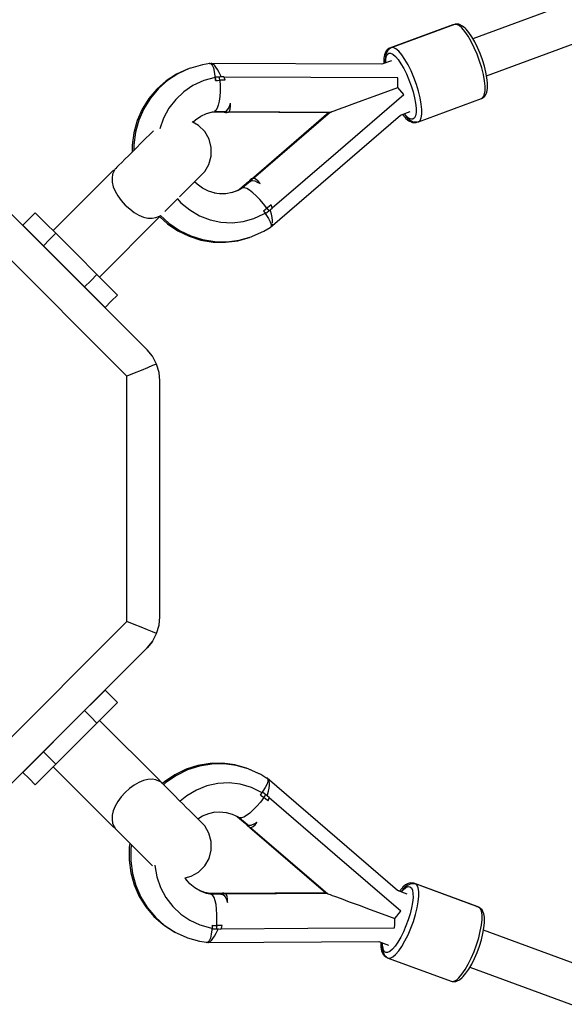
# Model space of a CAD drawing. Units: millimetres. Extents: x -42887 to 20171, y -23038 to 25901.
# Drawn here: x -30491 to -30242, y -1117 to -667 of the extents above; entities that cross this region are included whole.
import ezdxf

# ---------------------------------------------------------------- set-up
doc = ezdxf.new("R2010")
doc.units = ezdxf.units.MM
doc.layers.add('PV-82115', color=7, linetype='Continuous')
doc.layers.add('STREFA', color=1, linetype='Continuous')
doc.styles.get("Standard").update_dxf_attribs({"font": 'arial.ttf'})
doc.dimstyles.new('Kopia Kopia ISO-25 moduły', dxfattribs={"dimtxt": 300, "dimasz": 210, "dimexe": 1.25, "dimexo": 0.625, "dimgap": 80, "dimtad": 1, "dimdec": 1, "dimlfac": 0.001, "dimtxsty": 'Standard', "dimblk": 'OBLIQUE', "dimcen": 2.5, "dimse1": 1, "dimse2": 1, "dimadec": 0, "dimazin": 0, "dimtfac": 1, "dimtdec": 1, "dimtmove": 0, "dimatfit": 3, "dimfxl": 1, "dimtfillclr": 256, "dimarcsym": 0})

# ---------------------------------------------------------------- blocks, each defined once
blk = doc.blocks.new('_OBLIQUE')
at = {"color": 0, "linetype": 'ByBlock', "lineweight": -2}
for p, q in [((-0.5, -0.5), (0.5, 0.5)), ((0, 0), (0, 0))]:
    blk.add_line(p, q, dxfattribs=at)
blk = doc.blocks.new('*D18')
at = {"layer": 'STREFA', "color": 0, "lineweight": -2}
blk.add_line((-42228.78, 21066.04), (-42228.78, -22933.25), dxfattribs=at)
at = {"layer": 'STREFA', "color": 0, "lineweight": -2, "xscale": 210, "yscale": 210, "zscale": 210}
for p, rotation in [((-42228.78, 21066.04), 90), ((-42228.78, -22933.25), 270)]:
    blk.add_blockref('_OBLIQUE', p, dxfattribs=dict(at, rotation=rotation))
at = {"layer": 'STREFA', "color": 0, "insert": (-42558.78, -933.61), "char_height": 500, "attachment_point": 5, "rotation": 90}
blk.add_mtext('44m', dxfattribs=at)
blk = doc.blocks.new('*D19')
at = {"layer": 'STREFA', "color": 0, "lineweight": -2}
blk.add_line((-40878.04, 18296.94), (-40878.04, -21014.11), dxfattribs=at)
at = {"layer": 'STREFA', "color": 0, "lineweight": -2, "xscale": 210, "yscale": 210, "zscale": 210}
for p, rotation in [((-40878.04, 18296.94), 89.99999999999999), ((-40878.04, -21014.11), 270)]:
    blk.add_blockref('_OBLIQUE', p, dxfattribs=dict(at, rotation=rotation))
at = {"layer": 'STREFA', "color": 0, "insert": (-41258.51, -1358.58), "char_height": 500, "attachment_point": 5, "rotation": 90}
blk.add_mtext('39,3m', dxfattribs=at)

msp = doc.modelspace()

# ---------------------------------------------------------------- linework, layer by layer
at = {"layer": 'PV-82115'}
for p, q in [((-29673.46, -451.27), (-30284.12, -676.11)), ((-30277.91, -693.01), (-29667.24, -468.16)), ((-30277.9, -693.06), (-29670.98, -469.6)), ((-30293.32, -669.84), (-30322.14, -680.45)), ((-30292.61, -669.63), (-30321.43, -680.25)), ((-30293.45, -669.94), (-30293.32, -669.84)), ((-30292.97, -669.75), (-30293.32, -669.84)), ((-30292.91, -669.75), (-30292.97, -669.75)), ((-30292.27, -669.54), (-30292.61, -669.63)), ((-30291.63, -669.6), (-30292.61, -669.63)), ((-30291.29, -669.51), (-30292.27, -669.54)), ((-30290.48, -670.14), (-30291.63, -669.6)), ((-30290.6, -669.53), (-30291.29, -669.51)), ((-30289.96, -669.82), (-30290.6, -669.53)), ((-30289.18, -671.24), (-30290.48, -670.14)), ((-30288.86, -670.34), (-30289.96, -669.82)), ((-30287.79, -672.86), (-30289.18, -671.24)), ((-30287.62, -671.39), (-30288.86, -670.34)), ((-30286.35, -674.95), (-30287.79, -672.86)), ((-30287.22, -671.84), (-30287.62, -671.39)), ((-30285.94, -673.33), (-30287.22, -671.84)), ((-30284.62, -675.25), (-30285.94, -673.33)), ((-30284.92, -677.43), (-30286.35, -674.95)), ((-30283.53, -680.22), (-30284.92, -677.43)), ((-30283.3, -677.53), (-30284.62, -675.25)), ((-30282.03, -680.09), (-30283.3, -677.53)), ((-30324.03, -682.31), (-30324.54, -683.42)), ((-30323.73, -681.68), (-30324.03, -682.31)), ((-30323.32, -682.1), (-30323.83, -683.22)), ((-30323.22, -681.21), (-30323.73, -681.68)), ((-30323.46, -682.4), (-30323.43, -682.22)), ((-30323.43, -682.22), (-30322.9, -681.06)), ((-30323.03, -681.48), (-30323.32, -682.1)), ((-30322.46, -680.61), (-30323.22, -681.21)), ((-30323.22, -683.33), (-30322.54, -682.79)), ((-30322.51, -681.01), (-30323.03, -681.48)), ((-30322.9, -681.06), (-30322.14, -680.45)), ((-30322.54, -682.79), (-30321.67, -682.76)), ((-30321.75, -680.4), (-30322.51, -681.01)), ((-30322.14, -680.45), (-30322.46, -680.61)), ((-30321.43, -680.25), (-30321.75, -680.4)), ((-30321.67, -682.76), (-30320.64, -683.24)), ((-30320.45, -680.21), (-30321.43, -680.25)), ((-30319.3, -680.76), (-30320.45, -680.21)), ((-30318, -681.86), (-30319.3, -680.76)), ((-30316.61, -683.48), (-30318, -681.86)), ((-30282.24, -683.23), (-30283.53, -680.22)), ((-30280.84, -682.85), (-30282.03, -680.09)), ((-30321.29, -686.19), (-30325.67, -687.8)), ((-30324.8, -685.02), (-30324.81, -685.62)), ((-30324.81, -685.62), (-30324.81, -687.49)), ((-30324.54, -683.42), (-30324.8, -685.02)), ((-30324.09, -684.82), (-30324.1, -685.42)), ((-30324.1, -685.42), (-30324.1, -687.23)), ((-30323.83, -683.22), (-30324.09, -684.82)), ((-30323.93, -685.85), (-30323.69, -684.36)), ((-30323.93, -687.17), (-30323.93, -685.85)), ((-30323.69, -684.36), (-30323.22, -683.33)), ((-30320.64, -683.24), (-30319.49, -684.22)), ((-30319.49, -684.22), (-30318.26, -685.66)), ((-30318.26, -685.66), (-30316.98, -687.52)), ((-30315.17, -685.57), (-30316.61, -683.48)), ((-30313.74, -688.05), (-30315.17, -685.57)), ((-30281.09, -686.34), (-30282.24, -683.23)), ((-30280.12, -689.47), (-30281.09, -686.34)), ((-30279.79, -685.72), (-30280.84, -682.85)), ((-30278.9, -688.59), (-30279.79, -685.72)), ((-30414.31, -690), (-30419.41, -692.32)), ((-30413.61, -689.79), (-30418.7, -692.11)), ((-30413.61, -689.74), (-30414.31, -690)), ((-30412.9, -689.53), (-30413.61, -689.79)), ((-30412.92, -689.54), (-30413.61, -689.74)), ((-30407.51, -687.99), (-30412.9, -689.53)), ((-30404.24, -687.47), (-30407.51, -687.99)), ((-30404.27, -687.39), (-30404.4, -687.5)), ((-30404.27, -687.39), (-30403.65, -687.47)), ((-30325.67, -687.8), (-30404.27, -687.39)), ((-30403.36, -687.4), (-30403.7, -687.41)), ((-30403.65, -687.47), (-30403.06, -688.15)), ((-30403.25, -687.46), (-30403.36, -687.4)), ((-30403.06, -688.15), (-30402.54, -689.4)), ((-30402.78, -687.69), (-30402.98, -687.59)), ((-30402.31, -688.1), (-30402.78, -687.69)), ((-30402.54, -689.4), (-30402.13, -691.11)), ((-30402.11, -688.27), (-30402.21, -688.19)), ((-30402.13, -691.11), (-30401.85, -693.18)), ((-30401.38, -689.15), (-30402.11, -688.27)), ((-30400.65, -690.24), (-30401.38, -689.15)), ((-30399.9, -691.57), (-30400.65, -690.24)), ((-30399.2, -692.99), (-30399.9, -691.57)), ((-30324.81, -687.43), (-30325.82, -687.8)), ((-30316.98, -687.52), (-30315.7, -689.72)), ((-30315.7, -689.72), (-30314.47, -692.2)), ((-30312.35, -690.84), (-30313.74, -688.05)), ((-30311.06, -693.84), (-30312.35, -690.84)), ((-30279.37, -692.49), (-30280.12, -689.47)), ((-30278.2, -691.37), (-30278.9, -688.59)), ((-30277.73, -693.96), (-30278.2, -691.37)), ((-30424.12, -695.37), (-30428.34, -699.1)), ((-30423.41, -695.17), (-30427.63, -698.9)), ((-30419.41, -692.32), (-30424.12, -695.37)), ((-30418.7, -692.11), (-30423.41, -695.17)), ((-30406.92, -695.22), (-30411.87, -697.48)), ((-30401.66, -693.86), (-30406.92, -695.22)), ((-30401.85, -693.18), (-30401.82, -693.66)), ((-30401.81, -693.9), (-30401.81, -693.9)), ((-30401.66, -693.6), (-30401.67, -693.87)), ((-30401.64, -694.14), (-30401.66, -693.6)), ((-30400.71, -693.61), (-30401.66, -693.6)), ((-30401.66, -693.86), (-30401.63, -694.55)), ((-30401.62, -694.68), (-30401.64, -694.14)), ((-30401.63, -694.55), (-30401.6, -695.23)), ((-30401.6, -695.23), (-30401.62, -694.68)), ((-30401.6, -695.23), (-30400.62, -695.15)), ((-30399.76, -693.61), (-30400.71, -693.61)), ((-30400.62, -695.15), (-30399.63, -695.1)), ((-30398.76, -693.52), (-30399.76, -693.61)), ((-30399.69, -694.35), (-30399.76, -693.61)), ((-30399.63, -695.1), (-30399.69, -694.35)), ((-30398.4, -695.05), (-30399.63, -695.1)), ((-30399.63, -695.1), (-30399.51, -697.65)), ((-30398.97, -693.54), (-30399.2, -692.99)), ((-30397.76, -693.47), (-30398.76, -693.52)), ((-30397.16, -695.02), (-30398.4, -695.05)), ((-30397.52, -694.08), (-30397.76, -693.47)), ((-30358.09, -693.82), (-30397.7, -693.62)), ((-30397.34, -694.55), (-30397.52, -694.08)), ((-30397.16, -695.02), (-30397.34, -694.55)), ((-30318.47, -694.02), (-30358.09, -693.82)), ((-30318.41, -695.45), (-30318.47, -694.02)), ((-30318.4, -696.89), (-30318.41, -695.45)), ((-30314.47, -692.2), (-30313.32, -694.87)), ((-30313.32, -694.87), (-30312.3, -697.64)), ((-30309.91, -696.96), (-30311.06, -693.84)), ((-30278.86, -695.31), (-30279.37, -692.49)), ((-30278.6, -697.83), (-30278.86, -695.31)), ((-30277.49, -696.28), (-30277.73, -693.96)), ((-30277.5, -698.24), (-30277.49, -696.28)), ((-30428.34, -699.1), (-30431.99, -703.42)), ((-30427.63, -698.9), (-30431.28, -703.22)), ((-30416.05, -700.33), (-30419.73, -703.83)), ((-30411.87, -697.48), (-30416.05, -700.33)), ((-30399.52, -700.15), (-30399.67, -702.5)), ((-30399.51, -697.65), (-30399.52, -700.15)), ((-30329.68, -702.47), (-30324.2, -700.45)), ((-30324.2, -700.45), (-30318.43, -698.33)), ((-30318.43, -698.33), (-30318.4, -696.89)), ((-30317.48, -699.4), (-30318.43, -698.33)), ((-30316.55, -700.5), (-30317.48, -699.4)), ((-30315.67, -701.62), (-30316.55, -700.5)), ((-30312.3, -697.64), (-30311.44, -700.42)), ((-30311.44, -700.42), (-30310.77, -703.1)), ((-30308.95, -700.08), (-30309.91, -696.96)), ((-30308.19, -703.1), (-30308.95, -700.08)), ((-30278.78, -701.27), (-30278.6, -699.97)), ((-30278.6, -699.97), (-30278.6, -697.83)), ((-30278.27, -701.56), (-30277.77, -700.45)), ((-30277.77, -700.45), (-30277.51, -698.84)), ((-30277.51, -698.84), (-30277.5, -698.24)), ((-30431.99, -703.42), (-30434.99, -708.26)), ((-30431.28, -703.22), (-30434.28, -708.05)), ((-30419.73, -703.83), (-30422.82, -707.89)), ((-30399.93, -704.62), (-30400.32, -706.42)), ((-30399.67, -702.5), (-30399.93, -704.62)), ((-30345.69, -727.47), (-30315.67, -701.62)), ((-30339.17, -705.97), (-30334.72, -704.32)), ((-30334.72, -704.32), (-30329.68, -702.47)), ((-30310.77, -703.1), (-30310.31, -705.61)), ((-30308.99, -714.03), (-30280.17, -703.41)), ((-30307.68, -705.92), (-30308.19, -703.1)), ((-30280.17, -703.41), (-30279.57, -703.01)), ((-30280.17, -703.41), (-30279.85, -703.26)), ((-30279.85, -703.26), (-30279.08, -702.65)), ((-30279.57, -703.01), (-30279.11, -702.29)), ((-30279.11, -702.29), (-30278.78, -701.27)), ((-30279.08, -702.65), (-30278.57, -702.19)), ((-30278.57, -702.19), (-30278.27, -701.56)), ((-30434.99, -708.26), (-30437.28, -713.5)), ((-30434.28, -708.05), (-30436.57, -713.29)), ((-30422.82, -707.89), (-30425.24, -712.42)), ((-30405.73, -710.24), (-30403.56, -709.64)), ((-30405.68, -710.21), (-30402.85, -709.43)), ((-30403.56, -709.64), (-30402.77, -709.51)), ((-30403.11, -709.5), (-30398.28, -709.55)), ((-30402.85, -709.43), (-30402.03, -709.3)), ((-30402.05, -709.3), (-30397.57, -709.35)), ((-30401.39, -708.81), (-30402.03, -709.3)), ((-30400.81, -707.83), (-30401.39, -708.81)), ((-30400.32, -706.42), (-30400.81, -707.83)), ((-30398.62, -709.34), (-30398.28, -709.55)), ((-30398.62, -709.34), (-30397.08, -709.77)), ((-30398.28, -709.55), (-30397.9, -709.54)), ((-30397.88, -709.35), (-30397.08, -709.77)), ((-30397.6, -709.35), (-30397.39, -709.48)), ((-30397.57, -709.35), (-30396.99, -709.32)), ((-30397.57, -709.35), (-30396.98, -709.33)), ((-30397.39, -709.48), (-30396.49, -709.53)), ((-30397.19, -709.33), (-30396.37, -709.57)), ((-30397.08, -709.77), (-30396.4, -709.77)), ((-30396.99, -709.32), (-30396.4, -708.92)), ((-30396.98, -709.33), (-30396.4, -708.92)), ((-30396.49, -709.53), (-30396.48, -709.53)), ((-30396.4, -708.92), (-30395.81, -708.14)), ((-30396.4, -708.92), (-30395.91, -708.39)), ((-30396.4, -709.77), (-30396.16, -709.57)), ((-30396.37, -709.57), (-30395.69, -709.57)), ((-30395.81, -708.14), (-30395.23, -707.02)), ((-30395.69, -709.57), (-30395.18, -709.13)), ((-30395.67, -709.54), (-30349.83, -709.83)), ((-30395.42, -709.33), (-30349.12, -709.63)), ((-30395.23, -707.02), (-30394.69, -705.59)), ((-30395.18, -709.13), (-30394.84, -708.28)), ((-30394.84, -708.28), (-30394.68, -707.1)), ((-30394.68, -707.1), (-30394.69, -705.59)), ((-30349.12, -709.63), (-30384.17, -739.88)), ((-30349.83, -709.83), (-30349.74, -709.8)), ((-30349.74, -709.8), (-30349.41, -709.68)), ((-30349.41, -709.68), (-30349.27, -709.63)), ((-30349.12, -709.63), (-30348.95, -709.57)), ((-30348.95, -709.57), (-30348.54, -709.41)), ((-30348.54, -709.41), (-30347.88, -709.17)), ((-30347.88, -709.17), (-30346.99, -708.84)), ((-30346.99, -708.84), (-30345.85, -708.42)), ((-30345.85, -708.42), (-30342.92, -707.35)), ((-30342.92, -707.35), (-30339.17, -705.97)), ((-30317.11, -711.03), (-30312.73, -709.41)), ((-30310.09, -709.75), (-30310.33, -711.24)), ((-30310.31, -705.61), (-30310.08, -707.85)), ((-30310.08, -707.85), (-30310.09, -709.75)), ((-30307.42, -708.44), (-30307.68, -705.92)), ((-30307.42, -710.58), (-30307.42, -708.44)), ((-30432.83, -818.06), (-30538.98, -711.91)), ((-30437.28, -713.5), (-30438.81, -719.04)), ((-30436.57, -713.29), (-30438.1, -718.84)), ((-30425.24, -712.42), (-30426.93, -717.3)), ((-30409.27, -715.73), (-30412.27, -714.01)), ((-30411.89, -714.22), (-30410.77, -713.13)), ((-30410.77, -713.13), (-30408.34, -711.45)), ((-30408.34, -711.45), (-30405.68, -710.21)), ((-30349.83, -709.83), (-30385.15, -740.32)), ((-30376.67, -762.33), (-30317.11, -711.03)), ((-30316.22, -710.7), (-30315.08, -712.03)), ((-30315.55, -710.45), (-30314.37, -711.82)), ((-30314.53, -711.38), (-30315.38, -710.39)), ((-30315.08, -712.03), (-30314.68, -712.48)), ((-30314.68, -712.48), (-30313.45, -713.53)), ((-30313.65, -712.16), (-30314.53, -711.38)), ((-30314.37, -711.82), (-30313.98, -712.27)), ((-30313.98, -712.27), (-30312.74, -713.33)), ((-30312.84, -712.67), (-30313.65, -712.16)), ((-30313.45, -713.53), (-30312.34, -714.05)), ((-30312.12, -712.89), (-30312.84, -712.67)), ((-30312.74, -713.33), (-30311.63, -713.84)), ((-30312.34, -714.05), (-30311.71, -714.33)), ((-30311.48, -712.82), (-30312.12, -712.89)), ((-30311.63, -713.84), (-30311, -714.13)), ((-30310.8, -712.28), (-30311.48, -712.82)), ((-30311, -714.13), (-30310.31, -714.15)), ((-30310.67, -714.27), (-30310.96, -714.13)), ((-30310.33, -711.24), (-30310.8, -712.28)), ((-30309.7, -714.23), (-30310.67, -714.27)), ((-30310.31, -714.15), (-30309.33, -714.12)), ((-30310.04, -714.32), (-30309.7, -714.23)), ((-30309.7, -714.23), (-30309.39, -714.12)), ((-30309.33, -714.12), (-30308.99, -714.03)), ((-30308.99, -714.03), (-30308.22, -713.42)), ((-30308.22, -713.42), (-30307.7, -712.26)), ((-30307.7, -712.26), (-30307.42, -710.58)), ((-30430.39, -718.61), (-30431.89, -720.11)), ((-30429.94, -718.16), (-30430.39, -718.61)), ((-30406.49, -718.51), (-30409.27, -715.73)), ((-30404.53, -721.92), (-30406.49, -718.51)), ((-30311.71, -714.33), (-30311.01, -714.36)), ((-30311.01, -714.36), (-30310.04, -714.32)), ((-30441.97, -830.13), (-30551.05, -721.05)), ((-30438.81, -719.04), (-30439.56, -724.77)), ((-30438.1, -718.84), (-30438.85, -724.57)), ((-30434.52, -722.74), (-30435.94, -724.16)), ((-30433.16, -721.38), (-30434.52, -722.74)), ((-30431.89, -720.11), (-30433.16, -721.38)), ((-30403.52, -725.72), (-30404.53, -721.92)), ((-30439.32, -727.54), (-30441.18, -729.4)), ((-30439.56, -724.77), (-30439.53, -727.75)), ((-30437.39, -725.61), (-30439.32, -727.54)), ((-30438.85, -724.57), (-30438.83, -727.05)), ((-30435.94, -724.16), (-30437.39, -725.61)), ((-30403.53, -729.66), (-30403.52, -725.72)), ((-30375.71, -753.32), (-30345.69, -727.47)), ((-30442.89, -731.11), (-30444.39, -732.61)), ((-30441.18, -729.4), (-30442.89, -731.11)), ((-30404.57, -733.45), (-30403.53, -729.66)), ((-30448.09, -736.12), (-30475.67, -763.7)), ((-30447.82, -736.4), (-30448.5, -738)), ((-30448.06, -736.15), (-30448.09, -736.12)), ((-30447.82, -736.4), (-30448.06, -736.15)), ((-30447.29, -735.51), (-30447.88, -736.34)), ((-30447.1, -735.32), (-30447.29, -735.51)), ((-30446.54, -734.76), (-30447.1, -735.32)), ((-30445.62, -733.84), (-30446.54, -734.76)), ((-30444.39, -732.61), (-30445.62, -733.84)), ((-30406.66, -736.93), (-30406.47, -736.74)), ((-30406.47, -736.74), (-30404.57, -733.45)), ((-30448.5, -738), (-30448.8, -739.75)), ((-30448.8, -739.75), (-30448.72, -741.63)), ((-30412.14, -742.4), (-30410.87, -741.14)), ((-30410.87, -741.14), (-30409.37, -739.64)), ((-30409.37, -739.64), (-30408.14, -738.4)), ((-30408.14, -738.4), (-30407.22, -737.49)), ((-30407.22, -737.49), (-30406.66, -736.93)), ((-30385.75, -740.52), (-30386.52, -741.47)), ((-30385.75, -740.52), (-30386.09, -741.38)), ((-30385.92, -741.36), (-30385.8, -740.95)), ((-30385.04, -740.32), (-30385.82, -741.27)), ((-30385.82, -741.27), (-30385.36, -740.91)), ((-30385.8, -740.95), (-30385.15, -740.32)), ((-30385.24, -740.09), (-30385.75, -740.52)), ((-30385.36, -740.91), (-30384.64, -740.83)), ((-30384.88, -740.09), (-30385.24, -740.09)), ((-30384.53, -739.89), (-30385.04, -740.32)), ((-30384.64, -740.83), (-30383.69, -741.04)), ((-30383.85, -739.88), (-30384.53, -739.89)), ((-30383.04, -740.31), (-30383.85, -739.88)), ((-30383.69, -741.04), (-30382.52, -741.52)), ((-30382.16, -741.1), (-30383.04, -740.31)), ((-30381.18, -742.26), (-30382.16, -741.1)), ((-30448.72, -741.63), (-30448.24, -743.64)), ((-30448.24, -743.64), (-30447.37, -745.74)), ((-30447.37, -745.74), (-30446.13, -747.88)), ((-30416.37, -746.64), (-30414.92, -745.18)), ((-30414.92, -745.18), (-30413.5, -743.76)), ((-30413.5, -743.76), (-30412.14, -742.4)), ((-30410, -742.48), (-30411.1, -741.37)), ((-30407.49, -744.32), (-30410, -742.48)), ((-30404.74, -745.73), (-30407.49, -744.32)), ((-30401.81, -746.67), (-30404.74, -745.73)), ((-30391.9, -745.51), (-30394.26, -746.38)), ((-30391.2, -745.31), (-30393.95, -746.32)), ((-30389.9, -744.41), (-30391.9, -745.51)), ((-30389.18, -744.2), (-30391.2, -745.31)), ((-30390.42, -744.88), (-30390.41, -744.85)), ((-30386.52, -741.47), (-30390.41, -744.85)), ((-30385.82, -741.27), (-30389.2, -744.21)), ((-30388.36, -744.16), (-30389.18, -744.2)), ((-30387.29, -744.52), (-30388.36, -744.16)), ((-30386, -745.28), (-30387.29, -744.52)), ((-30386.52, -741.47), (-30386.68, -742.02)), ((-30386.09, -741.38), (-30386.11, -741.52)), ((-30384.54, -746.4), (-30386, -745.28)), ((-30382.52, -741.52), (-30381.18, -742.26)), ((-30446.13, -747.88), (-30444.57, -749.99)), ((-30444.57, -749.99), (-30442.75, -752)), ((-30420.16, -750.42), (-30418.93, -749.2)), ((-30419.03, -749.08), (-30417.34, -750.96)), ((-30418.08, -748.34), (-30416.37, -746.64)), ((-30399.78, -746.92), (-30402.13, -746.57)), ((-30396.84, -746.86), (-30399.78, -746.92)), ((-30393.95, -746.32), (-30396.84, -746.86)), ((-30382.96, -747.84), (-30384.54, -746.4)), ((-30381.33, -749.54), (-30382.96, -747.84)), ((-30379.7, -751.44), (-30381.33, -749.54)), ((-30442.75, -752), (-30440.74, -753.82)), ((-30440.74, -753.82), (-30438.63, -755.38)), ((-30424.6, -754.87), (-30423.37, -753.64)), ((-30423.37, -753.64), (-30421.87, -752.14)), ((-30421.87, -752.14), (-30420.16, -750.42)), ((-30417.34, -750.96), (-30413.32, -754.26)), ((-30413.32, -754.26), (-30408.87, -756.88)), ((-30379.73, -754.63), (-30378.93, -754.05)), ((-30379.3, -755.16), (-30379.73, -754.63)), ((-30379.73, -754.63), (-30379.38, -755.05)), ((-30378.14, -753.45), (-30379.7, -751.44)), ((-30378.93, -754.05), (-30378.14, -753.45)), ((-30377.17, -752.69), (-30378.14, -753.45)), ((-30378.14, -753.45), (-30377.7, -754.06)), ((-30378, -755.29), (-30377.28, -754.67)), ((-30377.7, -754.06), (-30377.28, -754.67)), ((-30377.28, -754.67), (-30376.46, -754.08)), ((-30376.21, -751.9), (-30377.17, -752.69)), ((-30376.48, -754.69), (-30376.63, -754.21)), ((-30376.07, -756.23), (-30376.48, -754.69)), ((-30376.46, -754.08), (-30375.66, -753.47)), ((-30376.04, -752.38), (-30376.21, -751.9)), ((-30375.87, -752.85), (-30376.04, -752.38)), ((-30375.66, -753.47), (-30375.87, -752.85)), ((-30486.67, -758.36), (-30489.5, -761.18)), ((-30483.84, -755.53), (-30486.67, -758.36)), ((-30479.15, -760.22), (-30483.84, -755.53)), ((-30454.46, -784.91), (-30426.91, -757.31)), ((-30438.63, -755.38), (-30436.49, -756.61)), ((-30436.49, -756.61), (-30434.39, -757.48)), ((-30434.39, -757.48), (-30432.39, -757.96)), ((-30432.39, -757.96), (-30430.5, -758.04)), ((-30430.5, -758.04), (-30428.76, -757.74)), ((-30428.76, -757.74), (-30427.15, -757.06)), ((-30426.91, -757.31), (-30427.15, -757.06)), ((-30427.1, -757.12), (-30426.69, -756.83)), ((-30427, -757.4), (-30423.53, -760.54)), ((-30426.72, -756.8), (-30422.82, -760.33)), ((-30424.66, -754.92), (-30424.6, -754.87)), ((-30408.87, -756.88), (-30404.09, -758.75)), ((-30404.09, -758.75), (-30399.1, -759.84)), ((-30389, -759.58), (-30384.14, -758.23)), ((-30384.14, -758.23), (-30379.56, -756.1)), ((-30379.56, -756.1), (-30378.88, -755.7)), ((-30379.38, -755.05), (-30379.04, -755.48)), ((-30378.88, -755.7), (-30379.3, -755.16)), ((-30379.04, -755.48), (-30378.71, -755.91)), ((-30378.9, -755.71), (-30378.71, -755.91)), ((-30378.87, -755.97), (-30378.59, -756.34)), ((-30378.71, -755.91), (-30378, -755.29)), ((-30378.59, -756.34), (-30377.46, -758.1)), ((-30377.46, -758.1), (-30376.66, -759.68)), ((-30375.78, -757.73), (-30376.07, -756.23)), ((-30375.62, -759.05), (-30375.78, -757.73)), ((-30375.6, -760.19), (-30375.62, -759.05)), ((-30489.5, -761.18), (-30484.81, -765.88)), ((-30474.45, -764.92), (-30479.15, -760.22)), ((-30423.53, -760.54), (-30418.76, -763.76)), ((-30422.82, -760.33), (-30418.05, -763.56)), ((-30418.05, -763.56), (-30412.91, -766.06)), ((-30399.1, -759.84), (-30394.03, -760.12)), ((-30394.03, -760.12), (-30389, -759.58)), ((-30379.53, -763.97), (-30376.7, -762.24)), ((-30376.84, -762.33), (-30376.67, -762.33)), ((-30376.25, -761.87), (-30376.67, -762.33)), ((-30376.66, -759.68), (-30376.25, -760.96)), ((-30376.25, -760.96), (-30376.25, -761.87)), ((-30376.24, -761.93), (-30375.98, -761.71)), ((-30375.98, -761.71), (-30375.93, -761.6)), ((-30375.82, -761.32), (-30375.72, -761.09)), ((-30375.72, -761.09), (-30375.64, -760.54)), ((-30375.62, -760.36), (-30375.6, -760.19)), ((-30484.81, -765.88), (-30480.11, -770.57)), ((-30480.11, -770.57), (-30477.28, -767.75)), ((-30477.28, -767.75), (-30474.45, -764.92)), ((-30465.07, -774.31), (-30474.45, -764.92)), ((-30418.76, -763.76), (-30413.62, -766.27)), ((-30413.62, -766.27), (-30408.2, -768)), ((-30412.91, -766.06), (-30407.5, -767.79)), ((-30408.2, -768), (-30402.62, -768.92)), ((-30407.5, -767.79), (-30401.92, -768.72)), ((-30396.29, -768.82), (-30390.72, -768.09)), ((-30391.43, -768.3), (-30386.04, -766.76)), ((-30390.72, -768.09), (-30385.34, -766.55)), ((-30386.04, -766.76), (-30386.02, -766.75)), ((-30385.34, -766.55), (-30384.63, -766.29)), ((-30384.63, -766.29), (-30379.53, -763.97)), ((-30480.11, -770.57), (-30470.72, -779.96)), ((-30402.62, -768.92), (-30397, -769.02)), ((-30401.92, -768.72), (-30396.29, -768.82)), ((-30397, -769.02), (-30391.43, -768.3)), ((-30455.68, -783.7), (-30465.07, -774.31)), ((-30470.72, -779.96), (-30461.33, -789.35)), ((-30458.5, -786.53), (-30455.68, -783.7)), ((-30450.98, -788.39), (-30455.68, -783.7)), ((-30461.33, -789.35), (-30458.5, -786.53)), ((-30461.33, -789.35), (-30456.64, -794.05)), ((-30446.29, -793.09), (-30450.98, -788.39)), ((-30456.64, -794.05), (-30451.94, -798.74)), ((-30449.11, -795.92), (-30446.29, -793.09)), ((-30451.94, -798.74), (-30449.11, -795.92)), ((-30430.4, -821), (-30432.83, -818.06)), ((-30428.49, -824.55), (-30430.4, -821)), ((-30432.66, -826.27), (-30435.49, -827.45)), ((-30430.29, -825.29), (-30432.66, -826.27)), ((-30428.49, -824.55), (-30430.29, -825.29)), ((-30427.34, -828.41), (-30428.49, -824.55)), ((-30438.65, -828.76), (-30441.97, -830.13)), ((-30441.97, -941.97), (-30441.97, -830.13)), ((-30435.49, -827.45), (-30438.65, -828.76)), ((-30426.97, -832.2), (-30427.34, -828.41)), ((-30426.97, -939.9), (-30426.97, -832.2)), ((-30551.05, -1051.05), (-30441.97, -941.97)), ((-30438.65, -943.34), (-30441.97, -941.97)), ((-30435.49, -944.65), (-30438.65, -943.34)), ((-30427.34, -943.69), (-30426.97, -939.9)), ((-30432.66, -945.83), (-30435.49, -944.65)), ((-30430.29, -946.81), (-30432.66, -945.83)), ((-30430.4, -951.1), (-30428.49, -947.55)), ((-30428.49, -947.55), (-30430.29, -946.81)), ((-30428.49, -947.55), (-30427.34, -943.69)), ((-30432.83, -954.04), (-30430.4, -951.1)), ((-30430.4, -951.1), (-30432.83, -954.04)), ((-30430.4, -951.1), (-30430.4, -951.1)), ((-30538.98, -1060.19), (-30432.83, -954.04)), ((-30451.94, -973.32), (-30456.64, -978.01)), ((-30449.11, -976.15), (-30451.94, -973.32)), ((-30456.64, -978.01), (-30461.33, -982.71)), ((-30450.98, -983.67), (-30446.29, -978.97)), ((-30446.29, -978.97), (-30449.11, -976.15)), ((-30461.33, -982.71), (-30470.72, -992.1)), ((-30461.33, -982.71), (-30458.5, -985.53)), ((-30455.68, -988.36), (-30450.98, -983.67)), ((-30458.5, -985.53), (-30455.68, -988.36)), ((-30426.88, -1014.72), (-30454.46, -987.15)), ((-30470.72, -992.1), (-30480.11, -1001.49)), ((-30465.07, -997.75), (-30455.68, -988.36)), ((-30480.11, -1001.49), (-30484.81, -1006.18)), ((-30480.11, -1001.49), (-30477.28, -1004.31)), ((-30474.45, -1007.14), (-30465.07, -997.75)), ((-30484.81, -1006.18), (-30489.5, -1010.88)), ((-30477.28, -1004.31), (-30474.45, -1007.14)), ((-30479.15, -1011.84), (-30474.45, -1007.14)), ((-30475.67, -1008.36), (-30448.06, -1035.91)), ((-30415.01, -1009.43), (-30420.16, -1011.94)), ((-30414.3, -1009.77), (-30419.45, -1012.28)), ((-30409.6, -1007.7), (-30415.01, -1009.43)), ((-30408.89, -1008.04), (-30414.3, -1009.77)), ((-30404.02, -1006.77), (-30409.6, -1007.7)), ((-30403.31, -1007.12), (-30408.89, -1008.04)), ((-30398.39, -1006.67), (-30404.02, -1006.77)), ((-30397.68, -1007.02), (-30403.31, -1007.12)), ((-30392.82, -1007.4), (-30398.39, -1006.67)), ((-30392.11, -1007.74), (-30397.68, -1007.02)), ((-30387.44, -1008.94), (-30392.82, -1007.4)), ((-30386.73, -1009.28), (-30392.11, -1007.74)), ((-30386.73, -1009.2), (-30387.44, -1008.94)), ((-30381.63, -1011.52), (-30386.73, -1009.2)), ((-30386.02, -1009.54), (-30386.73, -1009.28)), ((-30380.92, -1011.87), (-30386.02, -1009.54)), ((-30489.5, -1010.88), (-30486.67, -1013.7)), ((-30486.67, -1013.7), (-30483.84, -1016.53)), ((-30483.84, -1016.53), (-30479.15, -1011.84)), ((-30434.4, -1014.58), (-30436.5, -1015.45)), ((-30432.39, -1014.1), (-30434.4, -1014.58)), ((-30430.51, -1014.02), (-30432.39, -1014.1)), ((-30428.76, -1014.32), (-30430.51, -1014.02)), ((-30427.15, -1015), (-30428.76, -1014.32)), ((-30427.15, -1015), (-30426.91, -1014.75)), ((-30426.27, -1015.53), (-30427.1, -1014.94)), ((-30426.91, -1014.75), (-30426.88, -1014.72)), ((-30424.92, -1015.16), (-30425.82, -1015.97)), ((-30420.16, -1011.94), (-30424.92, -1015.16)), ((-30419.45, -1012.28), (-30424.21, -1015.5)), ((-30381.5, -1011.6), (-30381.63, -1011.52)), ((-30378.09, -1013.6), (-30380.92, -1011.87)), ((-30378.78, -1013.16), (-30378.8, -1013.16)), ((-30378.72, -1013.21), (-30378.78, -1013.16)), ((-30378.07, -1013.51), (-30378.23, -1013.51)), ((-30378.07, -1013.51), (-30377.64, -1013.97)), ((-30318.5, -1064.81), (-30378.07, -1013.51)), ((-30377.64, -1014.87), (-30378.05, -1016.16)), ((-30377.38, -1014.11), (-30377.64, -1013.9)), ((-30377.64, -1013.97), (-30377.64, -1014.87)), ((-30377.33, -1014.23), (-30377.38, -1014.11)), ((-30377.12, -1014.71), (-30377.21, -1014.5)), ((-30377.03, -1015.32), (-30377.12, -1014.71)), ((-30440.75, -1018.24), (-30442.76, -1020.07)), ((-30438.64, -1016.69), (-30440.75, -1018.24)), ((-30436.5, -1015.45), (-30438.64, -1016.69)), ((-30426.08, -1015.72), (-30426.27, -1015.53)), ((-30425.52, -1016.28), (-30426.08, -1015.72)), ((-30424.6, -1017.19), (-30425.52, -1016.28)), ((-30424.21, -1015.5), (-30425.3, -1016.49)), ((-30423.37, -1018.42), (-30424.6, -1017.19)), ((-30421.87, -1019.93), (-30423.37, -1018.42)), ((-30410.26, -1018.96), (-30414.71, -1021.58)), ((-30405.48, -1017.08), (-30410.26, -1018.96)), ((-30400.49, -1015.99), (-30405.48, -1017.08)), ((-30395.42, -1015.71), (-30400.49, -1015.99)), ((-30390.39, -1016.26), (-30395.42, -1015.71)), ((-30385.16, -1017.75), (-30390.39, -1016.26)), ((-30380.27, -1020.13), (-30385.16, -1017.75)), ((-30379.98, -1019.49), (-30380.26, -1019.87)), ((-30378.85, -1017.73), (-30379.98, -1019.49)), ((-30378.05, -1016.16), (-30378.85, -1017.73)), ((-30377.84, -1021.06), (-30377.45, -1019.52)), ((-30377.45, -1019.52), (-30377.16, -1018.03)), ((-30377.16, -1018.03), (-30377.01, -1016.72)), ((-30376.99, -1015.58), (-30377.01, -1015.46)), ((-30377.01, -1016.72), (-30376.99, -1015.58)), ((-30446.14, -1024.19), (-30447.37, -1026.33)), ((-30444.58, -1022.07), (-30446.14, -1024.19)), ((-30442.76, -1020.07), (-30444.58, -1022.07)), ((-30420.16, -1021.64), (-30421.87, -1019.93)), ((-30418.3, -1023.49), (-30420.16, -1021.64)), ((-30416.37, -1025.42), (-30418.3, -1023.49)), ((-30414.71, -1021.58), (-30417.74, -1024.06)), ((-30380.7, -1020.68), (-30381.12, -1021.2)), ((-30381.12, -1021.2), (-30380.77, -1020.78)), ((-30381.12, -1021.2), (-30380.32, -1021.79)), ((-30379.53, -1022.38), (-30381.1, -1024.4)), ((-30380.77, -1020.78), (-30380.44, -1020.36)), ((-30380.27, -1020.13), (-30380.7, -1020.68)), ((-30380.44, -1020.36), (-30380.11, -1019.93)), ((-30380.41, -1020.06), (-30380.41, -1020.07)), ((-30380.32, -1021.79), (-30379.53, -1022.38)), ((-30380.11, -1019.93), (-30380.29, -1020.13)), ((-30379.39, -1020.55), (-30380.11, -1019.93)), ((-30379.53, -1022.38), (-30379.09, -1021.78)), ((-30378.56, -1023.15), (-30379.53, -1022.38)), ((-30378.67, -1021.17), (-30379.39, -1020.55)), ((-30379.09, -1021.78), (-30378.67, -1021.17)), ((-30377.85, -1021.75), (-30378.67, -1021.17)), ((-30377.6, -1023.93), (-30378.56, -1023.15)), ((-30378.02, -1021.63), (-30377.84, -1021.06)), ((-30377.05, -1022.36), (-30377.85, -1021.75)), ((-30377.6, -1023.93), (-30377.43, -1023.46)), ((-30377.43, -1023.46), (-30377.26, -1022.99)), ((-30377.26, -1022.99), (-30377.05, -1022.36)), ((-30347.08, -1048.36), (-30377.1, -1022.51)), ((-30448.24, -1028.43), (-30448.72, -1030.43)), ((-30447.37, -1026.33), (-30448.24, -1028.43)), ((-30414.92, -1026.88), (-30416.37, -1025.42)), ((-30413.5, -1028.3), (-30414.92, -1026.88)), ((-30412.14, -1029.66), (-30413.5, -1028.3)), ((-30384.36, -1028), (-30385.94, -1029.44)), ((-30382.73, -1026.3), (-30384.36, -1028)), ((-30381.1, -1024.4), (-30382.73, -1026.3)), ((-30448.72, -1030.43), (-30448.8, -1032.32)), ((-30448.8, -1032.32), (-30448.5, -1034.06)), ((-30410.87, -1030.92), (-30412.14, -1029.66)), ((-30409.37, -1032.42), (-30410.87, -1030.92)), ((-30409.7, -1032.1), (-30407.53, -1030.76)), ((-30408.14, -1033.66), (-30409.37, -1032.42)), ((-30407.53, -1030.76), (-30404.68, -1029.58)), ((-30404.68, -1029.58), (-30401.7, -1028.88)), ((-30402.51, -1029.07), (-30399.7, -1028.89)), ((-30399.7, -1028.89), (-30396.77, -1029.18)), ((-30396.77, -1029.18), (-30393.94, -1029.96)), ((-30393.94, -1029.96), (-30391.28, -1031.21)), ((-30391.91, -1030.91), (-30391.3, -1031.28)), ((-30391.51, -1031.1), (-30387.91, -1034.23)), ((-30391.28, -1031.21), (-30390.57, -1031.64)), ((-30390.59, -1031.63), (-30387.21, -1034.57)), ((-30389.76, -1031.68), (-30390.57, -1031.64)), ((-30388.69, -1031.32), (-30389.76, -1031.68)), ((-30387.4, -1030.56), (-30388.69, -1031.32)), ((-30385.94, -1029.44), (-30387.4, -1030.56)), ((-30448.5, -1034.06), (-30447.82, -1035.66)), ((-30448.06, -1035.91), (-30447.82, -1035.66)), ((-30447.88, -1035.72), (-30447.29, -1036.55)), ((-30447.29, -1036.55), (-30447.1, -1036.74)), ((-30447.1, -1036.74), (-30446.54, -1037.3)), ((-30446.54, -1037.3), (-30445.62, -1038.22)), ((-30407.22, -1034.57), (-30408.14, -1033.66)), ((-30406.66, -1035.13), (-30407.22, -1034.57)), ((-30406.47, -1035.32), (-30406.66, -1035.13)), ((-30404.57, -1038.61), (-30406.47, -1035.32)), ((-30388.04, -1033.85), (-30387.91, -1034.23)), ((-30388.02, -1033.86), (-30387.14, -1035.17)), ((-30387.91, -1034.23), (-30387.62, -1034.46)), ((-30387.48, -1034.34), (-30387.14, -1035.17)), ((-30387.26, -1034.52), (-30387.19, -1034.75)), ((-30387.21, -1034.57), (-30386.75, -1034.92)), ((-30387.21, -1034.57), (-30386.74, -1034.93)), ((-30387.19, -1034.75), (-30386.54, -1035.37)), ((-30387.14, -1035.17), (-30386.63, -1035.61)), ((-30386.91, -1034.8), (-30386.43, -1035.51)), ((-30386.75, -1034.92), (-30386.03, -1035)), ((-30386.74, -1034.93), (-30386.03, -1035)), ((-30386.63, -1035.61), (-30386.32, -1035.61)), ((-30386.54, -1035.37), (-30386.51, -1035.4)), ((-30386.43, -1035.51), (-30385.92, -1035.95)), ((-30386.03, -1035), (-30385.08, -1034.8)), ((-30386.03, -1035), (-30385.31, -1034.92)), ((-30385.92, -1035.95), (-30385.25, -1035.95)), ((-30385.87, -1035.95), (-30351.22, -1065.86)), ((-30385.56, -1035.95), (-30350.51, -1066.21)), ((-30385.25, -1035.95), (-30384.43, -1035.52)), ((-30385.08, -1034.8), (-30383.91, -1034.31)), ((-30384.43, -1035.52), (-30383.55, -1034.73)), ((-30383.91, -1034.31), (-30382.58, -1033.57)), ((-30383.55, -1034.73), (-30382.58, -1033.57)), ((-30445.62, -1038.22), (-30444.39, -1039.45)), ((-30444.39, -1039.45), (-30442.89, -1040.95)), ((-30442.89, -1040.95), (-30441.18, -1042.66)), ((-30403.53, -1042.4), (-30404.57, -1038.61)), ((-30441.18, -1042.66), (-30439.32, -1044.52)), ((-30440.9, -1045.12), (-30440.95, -1050.93)), ((-30440.62, -1043.23), (-30440.9, -1045.12)), ((-30440.19, -1045.46), (-30440.24, -1051.27)), ((-30439.96, -1043.89), (-30440.19, -1045.46)), ((-30439.32, -1044.52), (-30437.39, -1046.45)), ((-30437.39, -1046.45), (-30435.94, -1047.9)), ((-30404.53, -1050.14), (-30403.52, -1046.34)), ((-30403.52, -1046.34), (-30403.53, -1042.4)), ((-30440.95, -1050.93), (-30440.2, -1056.66)), ((-30435.94, -1047.9), (-30434.52, -1049.32)), ((-30434.52, -1049.32), (-30433.16, -1050.68)), ((-30433.16, -1050.68), (-30431.89, -1051.95)), ((-30406.49, -1053.55), (-30404.53, -1050.14)), ((-30317.06, -1074.21), (-30347.08, -1048.36)), ((-30440.24, -1051.27), (-30439.49, -1057)), ((-30431.89, -1051.95), (-30430.39, -1053.45)), ((-30430.39, -1053.45), (-30430.34, -1053.5)), ((-30429.25, -1053.28), (-30429.25, -1053.42)), ((-30429.25, -1053.42), (-30428.32, -1058.53)), ((-30409.27, -1056.33), (-30406.49, -1053.55)), ((-30440.2, -1056.66), (-30438.66, -1062.2)), ((-30439.49, -1057), (-30437.96, -1062.54)), ((-30428.32, -1058.53), (-30426.63, -1063.42)), ((-30415.4, -1059.01), (-30412.68, -1058.29)), ((-30414.64, -1060.22), (-30415.39, -1059.01)), ((-30413.26, -1061.73), (-30414.82, -1059.94)), ((-30412.68, -1058.29), (-30409.27, -1056.33)), ((-30438.66, -1062.2), (-30436.37, -1067.44)), ((-30437.96, -1062.54), (-30435.67, -1067.78)), ((-30426.63, -1063.42), (-30424.21, -1067.95)), ((-30410.98, -1063.6), (-30413.26, -1061.73)), ((-30408.43, -1065.06), (-30410.98, -1063.6)), ((-30317.65, -1065.04), (-30318.68, -1064.65)), ((-30316.47, -1063.66), (-30317.7, -1065.1)), ((-30315.76, -1064.01), (-30316.94, -1065.38)), ((-30316.77, -1065.45), (-30315.92, -1064.45)), ((-30316.07, -1063.21), (-30316.47, -1063.66)), ((-30314.84, -1062.16), (-30316.07, -1063.21)), ((-30315.92, -1064.45), (-30314.77, -1063.47)), ((-30315.37, -1063.56), (-30315.76, -1064.01)), ((-30314.13, -1062.51), (-30315.37, -1063.56)), ((-30313.73, -1061.64), (-30314.84, -1062.16)), ((-30314.77, -1063.47), (-30313.74, -1062.99)), ((-30313.02, -1061.99), (-30314.13, -1062.51)), ((-30313.74, -1062.99), (-30312.87, -1063.02)), ((-30313.1, -1061.36), (-30313.73, -1061.64)), ((-30313.52, -1062.22), (-30313.22, -1061.97)), ((-30313.22, -1061.97), (-30312.06, -1061.42)), ((-30312.4, -1061.33), (-30313.1, -1061.36)), ((-30312.39, -1061.7), (-30313.02, -1061.99)), ((-30312.87, -1063.02), (-30312.19, -1063.56)), ((-30311.43, -1061.37), (-30312.4, -1061.33)), ((-30311.7, -1061.68), (-30312.39, -1061.7)), ((-30312.19, -1063.56), (-30311.72, -1064.59)), ((-30312.06, -1061.42), (-30311.08, -1061.46)), ((-30311.72, -1064.59), (-30311.48, -1066.08)), ((-30310.72, -1061.71), (-30311.7, -1061.68)), ((-30311.08, -1061.46), (-30311.43, -1061.37)), ((-30282.26, -1072.07), (-30311.08, -1061.46)), ((-30310.38, -1061.8), (-30310.72, -1061.71)), ((-30309.61, -1062.41), (-30310.38, -1061.8)), ((-30281.56, -1072.42), (-30310.38, -1061.8)), ((-30309.09, -1063.58), (-30309.61, -1062.41)), ((-30308.81, -1065.25), (-30309.09, -1063.58)), ((-30436.37, -1067.44), (-30433.37, -1072.28)), ((-30435.67, -1067.78), (-30432.67, -1072.62)), ((-30424.21, -1067.95), (-30421.12, -1072.01)), ((-30406.38, -1065.73), (-30408.83, -1064.83)), ((-30405.68, -1066.07), (-30408.43, -1065.06)), ((-30404.14, -1066.19), (-30406.38, -1065.73)), ((-30403.42, -1066.54), (-30405.68, -1066.07)), ((-30404.87, -1066.24), (-30404.82, -1066.2)), ((-30399.67, -1066.14), (-30404.82, -1066.2)), ((-30398.96, -1066.49), (-30403.45, -1066.53)), ((-30402.77, -1067.03), (-30403.42, -1066.54)), ((-30402.2, -1068.01), (-30402.77, -1067.03)), ((-30401.71, -1069.42), (-30402.2, -1068.01)), ((-30399.67, -1066.14), (-30400.21, -1066.5)), ((-30398.46, -1065.93), (-30399.67, -1066.14)), ((-30399.28, -1066.35), (-30399.43, -1066.49)), ((-30398.46, -1065.93), (-30399.28, -1066.35)), ((-30399.2, -1066.49), (-30398.78, -1066.22)), ((-30397.76, -1066.27), (-30398.96, -1066.49)), ((-30398.96, -1066.49), (-30398.38, -1066.51)), ((-30398.78, -1066.22), (-30397.88, -1066.16)), ((-30397.79, -1065.93), (-30398.46, -1065.93)), ((-30398.38, -1066.51), (-30397.79, -1066.92)), ((-30351.22, -1065.86), (-30397.88, -1066.16)), ((-30397.52, -1066.16), (-30397.79, -1065.93)), ((-30397.79, -1066.92), (-30397.2, -1067.69)), ((-30397.09, -1066.27), (-30397.76, -1066.27)), ((-30397.2, -1067.69), (-30396.62, -1068.82)), ((-30396.57, -1066.71), (-30397.09, -1066.27)), ((-30350.51, -1066.21), (-30396.81, -1066.5)), ((-30396.62, -1068.82), (-30396.08, -1070.25)), ((-30396.23, -1067.56), (-30396.57, -1066.71)), ((-30396.07, -1068.73), (-30396.23, -1067.56)), ((-30396.08, -1070.25), (-30396.07, -1068.73)), ((-30351.22, -1065.86), (-30351.13, -1065.89)), ((-30351.13, -1065.89), (-30350.8, -1066.01)), ((-30350.8, -1066.01), (-30350.68, -1066.06)), ((-30350.51, -1066.21), (-30350.34, -1066.27)), ((-30350.34, -1066.27), (-30349.93, -1066.42)), ((-30349.93, -1066.42), (-30349.27, -1066.66)), ((-30349.27, -1066.66), (-30348.38, -1066.99)), ((-30348.38, -1066.99), (-30347.24, -1067.41)), ((-30347.24, -1067.41), (-30344.31, -1068.49)), ((-30344.31, -1068.49), (-30340.56, -1069.87)), ((-30314.12, -1066.42), (-30318.5, -1064.81)), ((-30311.47, -1067.98), (-30311.7, -1070.22)), ((-30311.48, -1066.08), (-30311.47, -1067.98)), ((-30309.07, -1069.91), (-30308.81, -1067.39)), ((-30308.81, -1067.39), (-30308.81, -1065.25)), ((-30433.37, -1072.28), (-30429.73, -1076.6)), ((-30432.67, -1072.62), (-30429.02, -1076.94)), ((-30421.12, -1072.01), (-30417.44, -1075.51)), ((-30401.32, -1071.22), (-30401.71, -1069.42)), ((-30401.05, -1073.34), (-30401.32, -1071.22)), ((-30400.91, -1075.7), (-30401.05, -1073.34)), ((-30340.56, -1069.87), (-30336.11, -1071.51)), ((-30336.11, -1071.51), (-30331.07, -1073.37)), ((-30331.07, -1073.37), (-30325.59, -1075.39)), ((-30312.16, -1072.73), (-30312.83, -1075.42)), ((-30311.7, -1070.22), (-30312.16, -1072.73)), ((-30310.34, -1075.75), (-30309.58, -1072.73)), ((-30309.58, -1072.73), (-30309.07, -1069.91)), ((-30282.53, -1072.06), (-30282.26, -1072.07)), ((-30281.94, -1072.22), (-30282.26, -1072.07)), ((-30281.82, -1072.32), (-30281.94, -1072.22)), ((-30280.79, -1073.03), (-30281.56, -1072.42)), ((-30281.24, -1072.57), (-30281.56, -1072.42)), ((-30280.47, -1073.18), (-30281.24, -1072.57)), ((-30280.26, -1074.19), (-30280.79, -1073.03)), ((-30279.96, -1073.65), (-30280.47, -1073.18)), ((-30279.66, -1074.28), (-30279.96, -1073.65)), ((-30429.73, -1076.6), (-30425.51, -1080.33)), ((-30429.02, -1076.94), (-30424.8, -1080.67)), ((-30417.44, -1075.51), (-30413.26, -1078.36)), ((-30400.9, -1078.19), (-30400.91, -1075.7)), ((-30325.59, -1075.39), (-30319.82, -1077.51)), ((-30319.82, -1077.51), (-30318.87, -1076.43)), ((-30319.79, -1078.95), (-30319.82, -1077.51)), ((-30318.87, -1076.43), (-30317.94, -1075.33)), ((-30317.94, -1075.33), (-30317.06, -1074.21)), ((-30312.83, -1075.42), (-30313.69, -1078.19)), ((-30311.3, -1078.88), (-30310.34, -1075.75)), ((-30279.99, -1075.87), (-30280.26, -1074.19)), ((-30280.25, -1080.52), (-30279.99, -1078)), ((-30279.99, -1078), (-30279.99, -1075.87)), ((-30279.16, -1075.39), (-30279.66, -1074.28)), ((-30278.9, -1076.99), (-30279.16, -1075.39)), ((-30278.89, -1077.59), (-30278.9, -1076.99)), ((-30278.88, -1079.55), (-30278.89, -1077.59)), ((-30425.51, -1080.33), (-30420.8, -1083.38)), ((-30424.8, -1080.67), (-30420.09, -1083.72)), ((-30413.26, -1078.36), (-30408.68, -1080.48)), ((-30408.68, -1080.48), (-30403.82, -1081.83)), ((-30403.82, -1081.83), (-30403.05, -1081.97)), ((-30403.24, -1082.65), (-30403.52, -1084.72)), ((-30403.21, -1082.18), (-30403.24, -1082.65)), ((-30403.06, -1081.97), (-30403.05, -1082.23)), ((-30403.05, -1081.97), (-30403.01, -1081.28)), ((-30403.03, -1081.7), (-30403.05, -1082.23)), ((-30403.05, -1082.23), (-30402.1, -1082.23)), ((-30403.01, -1081.15), (-30403.03, -1081.7)), ((-30403.01, -1081.28), (-30402.99, -1080.61)), ((-30402.99, -1080.61), (-30403.01, -1081.15)), ((-30402.99, -1080.61), (-30402.01, -1080.68)), ((-30402.1, -1082.23), (-30401.15, -1082.22)), ((-30402.01, -1080.68), (-30401.02, -1080.74)), ((-30401.08, -1081.49), (-30401.15, -1082.22)), ((-30401.15, -1082.22), (-30400.15, -1082.31)), ((-30401.02, -1080.74), (-30401.08, -1081.49)), ((-30401.02, -1080.74), (-30400.9, -1078.19)), ((-30399.79, -1080.79), (-30401.02, -1080.74)), ((-30400.56, -1082.76), (-30400.36, -1082.29)), ((-30400.15, -1082.31), (-30399.15, -1082.37)), ((-30398.55, -1080.81), (-30399.79, -1080.79)), ((-30399.15, -1082.37), (-30398.91, -1081.75)), ((-30399.09, -1082.21), (-30359.47, -1082.01)), ((-30398.91, -1081.75), (-30398.73, -1081.28)), ((-30398.73, -1081.28), (-30398.55, -1080.81)), ((-30359.47, -1082.01), (-30319.86, -1081.81)), ((-30319.86, -1081.81), (-30319.8, -1080.39)), ((-30319.8, -1080.39), (-30319.79, -1078.95)), ((-30314.71, -1080.96), (-30315.86, -1083.63)), ((-30313.69, -1078.19), (-30314.71, -1080.96)), ((-30313.74, -1085), (-30312.45, -1081.99)), ((-30312.45, -1081.99), (-30311.3, -1078.88)), ((-30280.76, -1083.34), (-30280.25, -1080.52)), ((-30279.59, -1084.46), (-30279.12, -1081.87)), ((-30279.12, -1081.87), (-30278.88, -1079.55)), ((-30420.8, -1083.38), (-30420.2, -1083.66)), ((-30420.09, -1083.72), (-30415, -1086.04)), ((-30415, -1086.04), (-30414.29, -1086.3)), ((-30414.29, -1086.3), (-30408.9, -1087.84)), ((-30403.93, -1086.44), (-30404.45, -1087.68)), ((-30403.52, -1084.72), (-30403.93, -1086.44)), ((-30403.46, -1087.52), (-30402.73, -1086.63)), ((-30402.73, -1086.63), (-30402, -1085.53)), ((-30402, -1085.53), (-30401.25, -1084.19)), ((-30401.25, -1084.19), (-30400.56, -1082.76)), ((-30317.09, -1086.11), (-30318.37, -1088.32)), ((-30315.86, -1083.63), (-30317.09, -1086.11)), ((-30315.13, -1087.79), (-30313.74, -1085)), ((-30282.48, -1089.49), (-30281.51, -1086.37)), ((-30281.51, -1086.37), (-30280.76, -1083.34)), ((-30280.29, -1087.24), (-30279.59, -1084.46)), ((-29673.14, -1306.09), (-30279.3, -1082.84)), ((-29668.66, -1307.75), (-30279.3, -1082.85)), ((-30408.9, -1087.84), (-30405.62, -1088.36)), ((-30405.79, -1088.34), (-30405.66, -1088.45)), ((-30405.66, -1088.45), (-30327.06, -1088.03)), ((-30405.04, -1088.37), (-30405.66, -1088.45)), ((-30405.07, -1088.42), (-30404.74, -1088.43)), ((-30404.45, -1087.68), (-30405.04, -1088.37)), ((-30404.74, -1088.43), (-30404.63, -1088.38)), ((-30404.36, -1088.24), (-30404.13, -1088.12)), ((-30404.13, -1088.12), (-30403.72, -1087.75)), ((-30403.58, -1087.63), (-30403.46, -1087.52)), ((-30327.06, -1088.03), (-30322.68, -1089.64)), ((-30326.2, -1088.35), (-30326.19, -1090.07)), ((-30326.19, -1090.07), (-30326.18, -1090.67)), ((-30326.18, -1090.67), (-30325.92, -1092.27)), ((-30325.49, -1088.6), (-30325.49, -1090.41)), ((-30325.49, -1090.41), (-30325.48, -1091.01)), ((-30325.48, -1091.01), (-30325.22, -1092.62)), ((-30325.32, -1089.98), (-30325.32, -1088.67)), ((-30325.16, -1091.14), (-30325.32, -1089.98)), ((-30324.87, -1092.05), (-30325.16, -1091.14)), ((-30320.88, -1091.61), (-30322.03, -1092.59)), ((-30319.65, -1090.17), (-30320.88, -1091.61)), ((-30318.37, -1088.32), (-30319.65, -1090.17)), ((-30318, -1092.35), (-30316.56, -1090.27)), ((-30316.56, -1090.27), (-30315.13, -1087.79)), ((-30283.63, -1092.61), (-30282.48, -1089.49)), ((-30282.23, -1092.98), (-30281.18, -1090.11)), ((-30281.18, -1090.11), (-30280.29, -1087.24)), ((-30325.92, -1092.27), (-30325.42, -1093.38)), ((-30325.42, -1093.38), (-30325.12, -1094.01)), ((-30325.22, -1092.62), (-30324.71, -1093.73)), ((-30325.12, -1094.01), (-30324.61, -1094.48)), ((-30324.46, -1092.69), (-30324.87, -1092.05)), ((-30324.71, -1093.73), (-30324.42, -1094.36)), ((-30324.61, -1094.48), (-30323.84, -1095.08)), ((-30323.93, -1093.05), (-30324.46, -1092.69)), ((-30324.42, -1094.36), (-30323.9, -1094.83)), ((-30324.29, -1094.63), (-30324.41, -1094.36)), ((-30323.52, -1095.24), (-30324.29, -1094.63)), ((-30323.06, -1093.08), (-30323.93, -1093.05)), ((-30323.9, -1094.83), (-30323.14, -1095.43)), ((-30323.84, -1095.08), (-30323.52, -1095.24)), ((-30323.52, -1095.24), (-30323.26, -1095.34)), ((-30323.14, -1095.43), (-30322.82, -1095.59)), ((-30322.03, -1092.59), (-30323.06, -1093.08)), ((-30322.82, -1095.59), (-30321.84, -1095.62)), ((-30322.82, -1095.59), (-30294, -1106.2)), ((-30321.84, -1095.62), (-30320.69, -1095.08)), ((-30320.69, -1095.08), (-30319.39, -1093.98)), ((-30319.39, -1093.98), (-30318, -1092.35)), ((-30286.31, -1098.4), (-30284.92, -1095.61)), ((-30284.92, -1095.61), (-30283.63, -1092.61)), ((-30284.69, -1098.31), (-30283.42, -1095.74)), ((-30283.42, -1095.74), (-30282.23, -1092.98)), ((-30287.74, -1100.88), (-30286.31, -1098.4)), ((-30287.33, -1102.5), (-30286.01, -1100.59)), ((-30286.01, -1100.59), (-30284.69, -1098.31)), ((-30285.52, -1099.74), (-29674.88, -1324.64)), ((-30291.55, -1105.47), (-30290.57, -1104.59)), ((-30290.57, -1104.59), (-30289.18, -1102.97)), ((-30290.25, -1105.5), (-30289.01, -1104.44)), ((-30289.18, -1102.97), (-30287.74, -1100.88)), ((-30289.01, -1104.44), (-30288.61, -1103.99)), ((-30288.61, -1103.99), (-30287.33, -1102.5)), ((-30294, -1106.2), (-30293.28, -1106.28)), ((-30294, -1106.2), (-30293.66, -1106.29)), ((-30293.66, -1106.29), (-30292.68, -1106.32)), ((-30293.28, -1106.28), (-30292.46, -1106.03)), ((-30292.68, -1106.32), (-30291.99, -1106.3)), ((-30292.46, -1106.03), (-30291.55, -1105.47)), ((-30291.99, -1106.3), (-30291.35, -1106.02)), ((-30291.35, -1106.02), (-30290.25, -1105.5))]:
    msp.add_line(p, q, dxfattribs=at)

# ---------------------------------------------------------------- dimensions: what is measured, and where the dimension line sits
at = {"layer": 'STREFA'}
for base, p1, p2, picture, middle in [((-42228.78, -22933.25), (-14849.67, 21066.04), (-21527.7, -22933.25), '*D18', (-42558.78, -933.61)), ((-40878.04, -21014.11), (-14849.9, 18296.94), (-20742.11, -21014.11), '*D19', (-41258.51, -1358.58))]:
    dim = msp.add_linear_dim(base=base, p1=p1, p2=p2, angle=90, dimstyle='Kopia Kopia ISO-25 moduły', override={"dimtxt": 500, "dimpost": 'm'}, dxfattribs=at)
    dim.commit()
    dim.dimension.update_dxf_attribs({"geometry": picture, "text_midpoint": middle})

doc.saveas('drawing.dxf')
